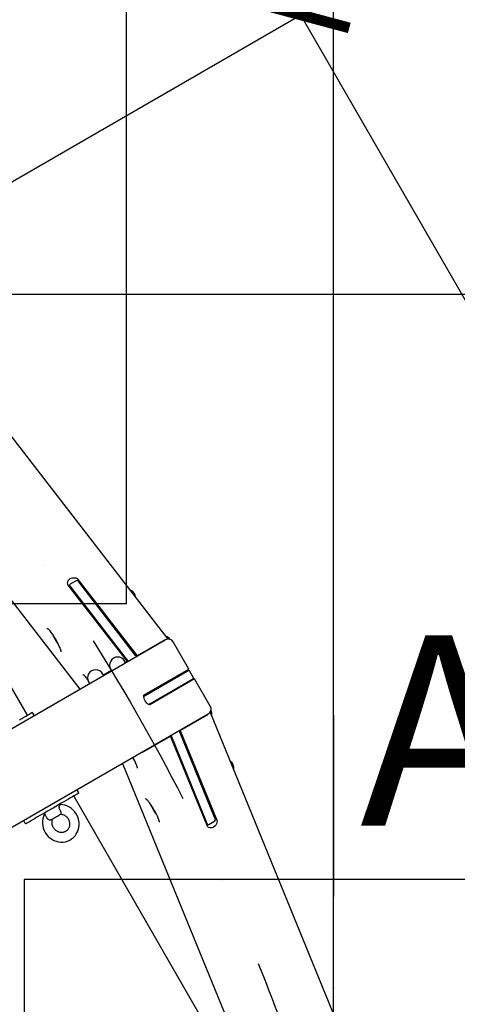
# Model space of a CAD drawing. Units: millimetres. Extents: x 10232 to 52541, y -20002 to 17079.
# Drawn here: x 16576 to 17037, y 754 to 1789 of the extents above; entities that cross this region are included whole.
import ezdxf

# ---------------------------------------------------------------- set-up
doc = ezdxf.new("R2010")
doc.units = ezdxf.units.MM
doc.header["$PDSIZE"] = -1
doc.linetypes.add('ACAD_ISO03W100', pattern=[30, 12, -18])
doc.linetypes.add('ČERCHOVANÁ', pattern=[25.4, 12.7, -6.35, 0, -6.35])
for name, color, linetype in [('HERNI_PRVEK', 4, 'Continuous'), ('KOTY', 7, 'Continuous'), ('osa', 7, 'ČERCHOVANÁ'), ('PADOVA_ZONA', 1, 'ACAD_ISO03W100'), ('ZALOZENI', 6, 'Continuous')]:
    doc.layers.add(name, color=color, linetype=linetype)
doc.styles.add('arial', font='arial.ttf')
doc.styles.add('TENKÉ', font='simplex.shx', dxfattribs={"height": 2})
doc.dimstyles.new('_KOTY_50', dxfattribs={"dimtxt": 150, "dimasz": 75, "dimexe": 100, "dimexo": 50, "dimgap": 35, "dimtad": 1, "dimdec": 0, "dimrnd": 10, "dimdsep": 46, "dimtxsty": 'arial', "dimblk": 'ARCHTICK', "dimcen": -1.5, "dimclrt": 2, "dimadec": 0, "dimazin": 0, "dimtfac": 0.63, "dimtdec": 0, "dimtix": 1, "dimtmove": 2, "dimatfit": 3, "dimldrblk": 'KOTA', "dimfxl": 100, "dimtolj": 1, "dimtzin": 0, "dimarcsym": 0})

# ---------------------------------------------------------------- blocks, each defined once
blk = doc.blocks.new('_ArchTick')
at = {"color": 0, "linetype": 'ByBlock', "const_width": 0.15}
blk.add_lwpolyline([(-0.5, -0.5), (0.5, 0.5)], dxfattribs=at)
blk = doc.blocks.new('*D6')
at = {"layer": 'Defpoints', "color": 0, "transparency": 16777216}
for p in [(16363.7, 1500.4), (17897.5, 1500.4), (16906.3, 560.3)]:
    blk.add_point(p, dxfattribs=at)
at = {"layer": 'KOTY', "color": 0, "lineweight": -2, "transparency": 16777216}
for p, q in [((16413.7, 1500.4), (17997.5, 1500.4)), ((17897.5, 560.3), (17897.5, 1500.4)), ((16956.3, 560.3), (17997.5, 560.3))]:
    blk.add_line(p, q, dxfattribs=at)
at = {"layer": 'KOTY', "color": 0, "lineweight": -2, "transparency": 16777216, "xscale": 75, "yscale": 75, "zscale": 75}
for p, rotation in [((17897.5, 1500.4), 90), ((17897.5, 560.3), 270)]:
    blk.add_blockref('_ArchTick', p, dxfattribs=dict(at, rotation=rotation))
at = {"layer": 'KOTY', "color": 2, "transparency": 16777216, "insert": (17785.9, 1030.4), "char_height": 150, "attachment_point": 5, "rotation": 90, "style": 'arial'}
blk.add_mtext('\\A1;940', dxfattribs=at)
blk = doc.blocks.new('KOTA')
for p, q in [((-75, -75), (75, 75)), ((0, 75), (0, -75)), ((-75, 0), (75, 0))]:
    blk.add_line(p, q)
blk = doc.blocks.new('*D7')
at = {"layer": 'Defpoints', "color": 0, "transparency": 16777216}
for p in [(14848.7, 2131), (17897.5, 2131), (16363.7, 1500.4)]:
    blk.add_point(p, dxfattribs=at)
at = {"layer": 'KOTY', "color": 0, "lineweight": -2, "transparency": 16777216}
for p, q in [((14898.7, 2131), (17997.5, 2131)), ((17897.5, 1500.4), (17897.5, 2131)), ((16413.7, 1500.4), (17997.5, 1500.4))]:
    blk.add_line(p, q, dxfattribs=at)
at = {"layer": 'KOTY', "color": 0, "lineweight": -2, "transparency": 16777216, "xscale": 75, "yscale": 75, "zscale": 75}
for p, rotation in [((17897.5, 2131), 90), ((17897.5, 1500.4), 270)]:
    blk.add_blockref('_ArchTick', p, dxfattribs=dict(at, rotation=rotation))
at = {"layer": 'KOTY', "color": 2, "transparency": 16777216, "insert": (17785.9, 1815.7), "char_height": 150, "attachment_point": 5, "rotation": 90, "style": 'arial'}
blk.add_mtext('\\A1;630', dxfattribs=at)
blk = doc.blocks.new('*D13')
at = {"layer": 'Defpoints', "color": 0, "transparency": 16777216}
for p in [(16906.3, 2641.6), (16363.7, 1500.4), (16906.3, 560.3)]:
    blk.add_point(p, dxfattribs=at)
at = {"layer": 'KOTY', "color": 0, "lineweight": -2, "transparency": 16777216}
for p, q in [((16363.7, 1550.4), (16363.7, 2741.6)), ((16906.3, 610.3), (16906.3, 2741.6)), ((16363.7, 2641.6), (16906.3, 2641.6))]:
    blk.add_line(p, q, dxfattribs=at)
at = {"layer": 'KOTY', "color": 0, "lineweight": -2, "transparency": 16777216, "xscale": 75, "yscale": 75, "zscale": 75, "rotation": 180}
blk.add_blockref('_ArchTick', (16363.7, 2641.6), dxfattribs=at)
at = {"layer": 'KOTY', "color": 0, "lineweight": -2, "transparency": 16777216, "xscale": 75, "yscale": 75, "zscale": 75}
blk.add_blockref('_ArchTick', (16906.3, 2641.6), dxfattribs=at)
at = {"layer": 'KOTY', "color": 2, "transparency": 16777216, "insert": (16635, 2753.2), "char_height": 150, "attachment_point": 5, "style": 'arial'}
blk.add_mtext('\\A1;540', dxfattribs=at)
blk = doc.blocks.new('*D39')
at = {"layer": 'Defpoints', "color": 0, "transparency": 16777216}
for p in [(16363.7, 1500.4), (16981.3, 0), (16557.3, -174.5)]:
    blk.add_point(p, dxfattribs=at)
at = {"layer": 'KOTY', "color": 0, "lineweight": -2, "transparency": 16777216}
for p, q in [((16317.5, 1481.4), (15847.2, 1287.8)), ((15939.7, 1325.9), (16557.3, -174.5)), ((16935.1, -19), (16464.9, -212.6))]:
    blk.add_line(p, q, dxfattribs=at)
at = {"layer": 'KOTY', "color": 0, "lineweight": -2, "transparency": 16777216, "xscale": 75, "yscale": 75, "zscale": 75}
for p, rotation in [((15939.7, 1325.9), 112.3737327101773), ((16557.3, -174.5), 292.3737327101773)]:
    blk.add_blockref('_ArchTick', p, dxfattribs=dict(at, rotation=rotation))
at = {"layer": 'KOTY', "color": 2, "transparency": 16777216, "insert": (16351.7, 618.2), "char_height": 150, "attachment_point": 5, "rotation": 292.3737, "style": 'arial'}
blk.add_mtext('\\A1;1620', dxfattribs=at)
blk = doc.blocks.new('*D40')
at = {"layer": 'Defpoints', "color": 0, "transparency": 16777216}
for p in [(14848.7, 2131), (16981.3, 0), (16628, -353.6)]:
    blk.add_point(p, dxfattribs=at)
at = {"layer": 'KOTY', "color": 0, "lineweight": -2, "transparency": 16777216}
for p, q in [((14813.3, 2095.6), (14424.7, 1706.6)), ((14495.3, 1777.4), (16628, -353.6)), ((16946, -35.4), (16557.3, -424.4))]:
    blk.add_line(p, q, dxfattribs=at)
at = {"layer": 'KOTY', "color": 0, "lineweight": -2, "transparency": 16777216, "xscale": 75, "yscale": 75, "zscale": 75}
for p, rotation in [((14495.3, 1777.4), 135.0221815683366), ((16628, -353.6), 315.0221815683366)]:
    blk.add_blockref('_ArchTick', p, dxfattribs=dict(at, rotation=rotation))
at = {"layer": 'KOTY', "color": 2, "transparency": 16777216, "insert": (15640.6, 790.8), "char_height": 150, "attachment_point": 5, "rotation": 315.0222, "style": 'arial'}
blk.add_mtext('\\A1;3010', dxfattribs=at)
blk = doc.blocks.new('*D47')
at = {"layer": 'Defpoints', "color": 0, "transparency": 16777216}
for p in [(16363.7, 1500.4), (17414.4, 853.6), (16906.3, 560.3)]:
    blk.add_point(p, dxfattribs=at)
at = {"layer": 'KOTY', "color": 0, "lineweight": -2, "transparency": 16777216}
for p, q in [((16407, 1525.4), (16958.4, 1843.7)), ((16871.8, 1793.7), (17414.4, 853.6)), ((16949.6, 585.3), (17501, 903.6))]:
    blk.add_line(p, q, dxfattribs=at)
at = {"layer": 'KOTY', "color": 0, "lineweight": -2, "transparency": 16777216, "xscale": 75, "yscale": 75, "zscale": 75}
for p, rotation in [((16871.8, 1793.7), 119.9947091463647), ((17414.4, 853.6), 299.9947091463647)]:
    blk.add_blockref('_ArchTick', p, dxfattribs=dict(at, rotation=rotation))
at = {"layer": 'KOTY', "color": 2, "transparency": 16777216, "insert": (17239.8, 1379.4), "char_height": 150, "attachment_point": 5, "rotation": 299.9947, "style": 'arial'}
blk.add_mtext('\\A1;1090', dxfattribs=at)
blk = doc.blocks.new('*D48')
at = {"layer": 'Defpoints', "color": 0, "transparency": 16777216}
for p in [(14848.7, 2131), (16587.4, 2037.9), (16363.7, 1500.4)]:
    blk.add_point(p, dxfattribs=at)
at = {"layer": 'KOTY', "color": 0, "lineweight": -2, "transparency": 16777216}
for p, q in [((14867.9, 2177.1), (15110.8, 2760.8)), ((15072.4, 2668.5), (16587.4, 2037.9)), ((16382.9, 1546.6), (16625.9, 2130.2))]:
    blk.add_line(p, q, dxfattribs=at)
at = {"layer": 'KOTY', "color": 0, "lineweight": -2, "transparency": 16777216, "xscale": 75, "yscale": 75, "zscale": 75}
for p, rotation in [((15072.4, 2668.5), 157.4017152437035), ((16587.4, 2037.9), 337.4017152437034)]:
    blk.add_blockref('_ArchTick', p, dxfattribs=dict(at, rotation=rotation))
at = {"layer": 'KOTY', "color": 2, "transparency": 16777216, "insert": (15872.8, 2456.2), "char_height": 150, "attachment_point": 5, "rotation": 337.4017, "style": 'arial'}
blk.add_mtext('\\A1;1640', dxfattribs=at)

msp = doc.modelspace()

# ---------------------------------------------------------------- linework, layer by layer
at = {"layer": 'HERNI_PRVEK', "ltscale": 200}
for p, q in [((16732.7, 1137.9), (16314.7, 1677.6)), ((16260.4, 1574.9), (16639.7, 1085.2)), ((16359.5, 1446.9), (16584.2, 1057.8)), ((16637.7, 1200.5), (16699.9, 1120.2)), ((16689.7, 1114.4), (16627.5, 1194.6)), ((16628.7, 1194.4), (16629.3, 1192.4)), ((16635, 1198.6), (16629.6, 1195.5)), ((16689.8, 1115.9), (16630.1, 1192.9)), ((16698.3, 1120.8), (16638.6, 1197.9)), ((16461, 982), (16729.5, 1137)), ((16728, 1136.5), (16699.9, 1120.2)), ((16754.4, 1106.4), (16737.9, 1134.9)), ((16700, 1120), (16699.9, 1120.2)), ((16687.8, 1113), (16686.8, 1114.7)), ((16689.7, 1114.4), (16687.7, 1113.2)), ((16689.7, 1114.4), (16689.8, 1114.1)), ((16664.7, 1099.6), (16663.7, 1101.3)), ((16673, 1104.7), (16664.5, 1099.8)), ((16672.1, 1106.2), (16673.1, 1104.5)), ((16707.4, 1079.2), (16754.4, 1106.4)), ((16708.4, 1078.6), (16754.3, 1105.1)), ((16759.6, 1096.6), (16754.6, 1105.3)), ((16759.6, 1096.6), (16759.3, 1096.4)), ((16648.9, 1092.8), (16649.9, 1091.1)), ((16713.4, 1069.9), (16759.3, 1096.4)), ((16760.4, 1096), (16713.4, 1068.9)), ((16776.9, 1067.4), (16760.4, 1096)), ((16706.9, 1078.3), (16710.3, 1080.3)), ((16718.9, 1085.2), (16710.3, 1080.3)), ((16715.8, 1070.8), (16712.5, 1068.8)), ((16715.8, 1070.8), (16724.4, 1075.7)), ((16774.5, 1059.1), (16506, 904.1)), ((16591.3, 1058.4), (16590.3, 1060.2)), ((16745.2, 1041.8), (16773.3, 1058)), ((17035.3, 429.4), (16776.9, 1061.5)), ((16707, 1019.7), (16735, 1035.9)), ((16734.8, 1036.2), (16735, 1035.9)), ((16773.5, 941.9), (16735, 1035.9)), ((16773.3, 944.9), (16736.4, 1035.2)), ((16781.8, 949.8), (16744.9, 1040.1)), ((16745.2, 1041.8), (16745, 1042.1)), ((16745.2, 1041.8), (16783.7, 947.8)), ((16684.7, 1007.3), (16919.2, 433.8)), ((16633.2, 972.9), (16857.9, 583.6)), ((16638.3, 977), (16637.3, 978.8)), ((16619.8, 964), (16619.3, 964.9)), ((16602, 954.9), (16603.1, 953.1)), ((16581, 946.3), (16582, 944.5)), ((16772.4, 944.5), (16773.9, 943)), ((16775.3, 943.2), (16780.6, 946.3))]:
    msp.add_line(p, q, dxfattribs=at)
at = {"layer": 'HERNI_PRVEK', "ltscale": 200, "flags": 128}
for points in [[(16627.5, 1194.6), (16626.9, 1195.7), (16626.7, 1197), (16626.9, 1198.2), (16627.5, 1199.5), (16628.4, 1200.6), (16629.6, 1201.5), (16631.1, 1202.1), (16632.6, 1202.4), (16634.1, 1202.4), (16635.6, 1202.1), (16636.8, 1201.4), (16637.7, 1200.5)], [(16754.3, 1105.1), (16754.4, 1105.2), (16754.5, 1105.2), (16754.6, 1105.3), (16754.6, 1105.3), (16754.6, 1105.3), (16754.6, 1105.3)], [(16706.8, 1077.7), (16707.1, 1077.8), (16707.3, 1078), (16707.6, 1078.1), (16707.8, 1078.2), (16708, 1078.3), (16708.1, 1078.4), (16708.3, 1078.5), (16708.4, 1078.6)], [(16713.4, 1068.9), (16712.8, 1068.8), (16712.1, 1069), (16711.2, 1069.6), (16710.3, 1070.5), (16709.4, 1071.7), (16708.5, 1073), (16707.8, 1074.4), (16707.3, 1075.7), (16707, 1077), (16706.9, 1078), (16707, 1078.8), (16707.4, 1079.2)], [(16713.4, 1069.9), (16713.3, 1069.9), (16713.1, 1069.8), (16713, 1069.7), (16712.8, 1069.6), (16712.6, 1069.4), (16712.3, 1069.3), (16712.1, 1069.2), (16712, 1069.1)], [(16716.2, 1070.5), (16716.1, 1070.6), (16716, 1070.7), (16715.9, 1070.7), (16715.9, 1070.8), (16715.8, 1070.8)], [(16576.3, 1053.2), (16578.7, 1054.6), (16580.9, 1055.8), (16582.8, 1057), (16584.5, 1058), (16586, 1058.8), (16587.2, 1059.5)], [(16587.2, 1059.5), (16588, 1060), (16588.6, 1060.3), (16588.9, 1060.5), (16589, 1060.5)], [(16636.2, 974.6), (16635, 973.9), (16633.5, 973.1), (16631.8, 972.1), (16629.9, 971), (16627.7, 969.7), (16625.3, 968.4), (16622.8, 966.9), (16620.1, 965.4), (16617.4, 963.8), (16614.5, 962.1), (16611.6, 960.4), (16608.7, 958.8), (16605.8, 957.1), (16603, 955.5), (16600.3, 953.9), (16597.6, 952.4), (16595.2, 951), (16592.9, 949.6), (16590.8, 948.4), (16588.9, 947.3), (16587.3, 946.4), (16585.9, 945.6), (16584.8, 945), (16584.1, 944.5), (16583.6, 944.3), (16583.4, 944.2), (16583.4, 944.2)], [(16638, 975.7), (16637.9, 975.6), (16637.6, 975.5), (16637, 975.1), (16636.2, 974.6)], [(16602.5, 954), (16602.3, 953.7), (16601.4, 951.4), (16600.8, 949), (16600.5, 946.6), (16600.4, 944.1), (16600.7, 941.6), (16601.3, 939.2), (16602.2, 936.8), (16603.3, 934.6), (16604.7, 932.5), (16606.4, 930.6), (16608.3, 928.9), (16610.3, 927.5), (16612.5, 926.3), (16614.9, 925.4), (16617.2, 924.8), (16619.7, 924.6), (16622.1, 924.6), (16624.5, 925), (16626.8, 925.7), (16629, 926.6), (16631, 927.9), (16632.9, 929.4), (16634.6, 931.1), (16636, 933.1), (16637.1, 935.2), (16638, 937.4), (16638.6, 939.8), (16638.9, 942.3), (16638.9, 944.7), (16638.6, 947.2), (16638, 949.6), (16637.1, 952), (16635.9, 954.2), (16634.5, 956.3), (16632.8, 958.2), (16630.9, 959.9), (16628.8, 961.3), (16626.6, 962.4), (16624.3, 963.3), (16621.9, 963.8), (16619.4, 964.1), (16619.4, 964.1), (16619.4, 964.1)], [(16609.9, 948.4), (16610, 948.5), (16610.5, 948.7), (16611.2, 949.1), (16612.3, 949.7), (16613.5, 950.4), (16614.9, 951.2), (16616.3, 952), (16617.6, 952.8), (16618.8, 953.5), (16619.8, 954.1)], [(16783.7, 947.8), (16784, 946.5), (16783.9, 945.1), (16783.5, 943.7), (16782.7, 942.4), (16781.7, 941.2), (16780.4, 940.3), (16779, 939.7), (16777.6, 939.4), (16776.3, 939.5), (16775.1, 940), (16774.1, 940.8), (16773.5, 941.9)]]:
    msp.add_lwpolyline(points, dxfattribs=at)
at = {"layer": 'HERNI_PRVEK', "ltscale": 200}
for centre, radius, start, end in [((16623.3, 1188), 8.34, 36.1333, 49.9517), ((16631.9, 1193), 8.32, 36.1219, 49.9681), ((16689.9, 1181.4), 8.5, 5.3309, 70.1916), ((16551.6, 1101.5), 72.4, 22.0478, 38.739), ((16632.3, 1150.7), 22.8, 199.2585, 204.1702), ((16652, 1159.5), 44.3, 204.1762, 215.8247), ((16727.4, 1133), 8.5, 32.4797, 70.1916), ((16634.6, 1147), 22.9, 215.8394, 220.7276), ((16679.5, 1110.5), 8.5, 30, 210), ((16680.4, 1107), 22.6, 33.7372, 37.5787), ((16672, 1102.2), 22.5, 33.733, 37.5882), ((16608.9, 1067.9), 47.7, 34.9561, 39.7579), ((16656.3, 1097.1), 8.5, 30, 210), ((16709.5, 1080.4), 0.807, 351.7746, 35.2497), ((16713.1, 1081.3), 0.738, 171.1189, 212.8819), ((16718.1, 1085.3), 0.807, 351.7718, 35.2473), ((16718.1, 1072.6), 0.735, 207.0546, 248.9555), ((16724.2, 1075.1), 0.59, 27.1773, 72.41), ((16589.5, 1059.7), 1, 30, 120), ((16590.5, 1057.9), 1, 300, 30), ((16770.1, 1059.2), 8.5, 349.8084, 28.5437), ((16715.3, 1026.5), 22.8, 22.4331, 26.5946), ((16723.9, 1031.4), 22.7, 22.4202, 26.6035), ((16639.2, 982.6), 64.3, 21.5931, 28.765), ((16793.2, 1002.5), 8.5, 349.8084, 54.6691), ((16636.5, 978.3), 1, 30, 120), ((16637.5, 976.5), 1, 300, 30), ((16652.8, 921.5), 74.8, 22.0216, 36.7447), ((16736.1, 972), 23.3, 199.3144, 204.1235), ((16755.3, 980.6), 44.3, 204.1759, 215.8242), ((16737.9, 968.1), 22.9, 215.8418, 220.7252), ((16581.9, 946.8), 1, 120, 210), ((16582.9, 945), 1, 210, 300), ((16608.1, 951.5), 3.6, 290.8404, 300), ((16765.6, 941.6), 8.33, 10.0427, 23.8739), ((16774.1, 946.5), 8.34, 10.0478, 23.8688)]:
    msp.add_arc(centre, radius, start, end, dxfattribs=at)
for centre, major_axis, ratio, start_param, end_param in [((16628.5, 1188), (1.51, 7.66), 0.230123, 0.198247, 0.617126), ((16642.1, 1195.8), (-8.14, 1.6), 0.400429, 5.434235, 5.853114), ((16732.5, 1131.8), (-5.38, -3.11), 0.965682, 3.141593, 4.712389), ((16733.1, 1127.6), (-5.1, 8.84), 0.57735, 6.067705, 6.283185), ((16771.5, 1064.3), (-5.38, -3.11), 0.965682, 1.570796, 3.141593), ((16768.2, 1066.8), (-5.1, 8.84), 0.57735, 3.141593, 3.416029), ((16701.9, 1028.5), (-5.1, 8.84), 0.57735, 2.867167, 3.141593), ((16768.2, 946), (-7.39, 2.53), 0.230123, 2.524466, 2.943345), ((16781.8, 953.9), (2.68, 7.85), 0.400429, 3.571664, 3.990543)]:
    msp.add_ellipse(centre, major_axis=major_axis, ratio=ratio, start_param=start_param, end_param=end_param, dxfattribs=at)
for points, knots in [([(16605.5, 1149.2), (16605.5, 1149.2), (16605.4, 1149.2), (16605.6, 1149.1), (16606, 1148.8), (16606.7, 1148.3), (16607.4, 1147.5), (16608, 1146.9), (16608.3, 1146.5)], [0, 0, 0, 0, 0.0557371, 0.2100559, 0.3854434, 0.5820519, 0.7953261, 1, 1, 1, 1]), ([(16618.5, 1129), (16618.7, 1128.6), (16619, 1127.7), (16619.3, 1126.9), (16619.4, 1126.4), (16619.4, 1126.4)], [0, 0, 0, 0, 0.430431, 0.914202, 1, 1, 1, 1]), ([(16619.4, 1126.4), (16619.5, 1126.2), (16619.6, 1125.6), (16619.8, 1125), (16619.8, 1124.5), (16619.8, 1124.3), (16619.8, 1124.4), (16619.8, 1124.4)], [0, 0, 0, 0, 0.182767, 0.505748, 0.766357, 0.995848, 1, 1, 1, 1]), ([(16643, 1100.8), (16643, 1100.8), (16642.9, 1100.8), (16643.1, 1100.7), (16643.5, 1100.4), (16644.2, 1099.9), (16644.9, 1099.1), (16645.5, 1098.4), (16645.8, 1098.1)], [0, 0, 0, 0, 0.055737, 0.210048, 0.385444, 0.582047, 0.79532, 1, 1, 1, 1]), ([(16698.8, 1006.5), (16698.9, 1006.1), (16699.2, 1005.3), (16699.6, 1004.2), (16699.8, 1003.2), (16699.9, 1002.5), (16699.9, 1002.2), (16699.9, 1002.2), (16699.9, 1002.2)], [0, 0, 0, 0, 0.1539322, 0.367298, 0.5751395, 0.749775, 0.9057022, 1, 1, 1, 1]), ([(16619.1, 957.9), (16618.9, 958.4), (16618.3, 959.5), (16618, 961.1), (16618.2, 962.5), (16618.6, 963.5), (16619, 964), (16619.3, 964), (16619.4, 964)], [0, 0, 0, 0, 0.192371, 0.386263, 0.553478, 0.723882, 0.902304, 1, 1, 1, 1]), ([(16708.8, 970.3), (16708.8, 970.3), (16708.8, 970.3), (16709, 970.1), (16709.5, 969.8), (16709.9, 969.4), (16710.2, 969.1), (16710.3, 969)], [0, 0, 0, 0, 0.124924, 0.357151, 0.621287, 0.915606, 1, 1, 1, 1]), ([(16710.3, 969), (16710.5, 968.8), (16710.9, 968.4), (16711.7, 967.5), (16712.4, 966.6), (16712.8, 966.1), (16712.8, 966)], [0, 0, 0, 0, 0.207486, 0.584959, 0.970375, 1, 1, 1, 1]), ([(16603.1, 953.1), (16603.2, 952.9), (16603.5, 952.4), (16604.2, 951.3), (16604.8, 950.3), (16605.1, 949.8), (16605.1, 949.8)], [0, 0, 0, 0, 0.236211, 0.599221, 0.957166, 1, 1, 1, 1]), ([(16619.7, 954), (16620.2, 953.9), (16621.2, 953.8), (16622.7, 953.2), (16624.2, 952.4), (16625.6, 951.3), (16626.8, 950), (16627.7, 948.5), (16628.4, 946.9), (16628.8, 945.2), (16629, 943.5), (16628.9, 941.8), (16628.5, 940.2), (16627.8, 938.8), (16626.9, 937.4), (16625.7, 936.3), (16624.4, 935.5), (16622.9, 934.9), (16621.3, 934.5), (16619.7, 934.5), (16618, 934.9), (16616.4, 935.5), (16615, 936.3), (16613.6, 937.5), (16612.5, 938.8), (16611.6, 940.3), (16610.9, 941.9), (16610.5, 943.6), (16610.4, 945.3), (16610.5, 947), (16610.8, 948.3), (16611.2, 948.9), (16611.3, 949.1)], [0, 0, 0, 0, 0.030292, 0.064844, 0.09899, 0.132827, 0.166451, 0.199939, 0.233358, 0.266759, 0.300203, 0.333772, 0.367565, 0.40169, 0.436264, 0.471354, 0.506937, 0.542837, 0.578682, 0.614163, 0.649151, 0.683658, 0.717766, 0.751577, 0.785183, 0.818661, 0.852077, 0.885479, 0.918933, 0.95252, 0.986342, 1, 1, 1, 1]), ([(16619.8, 954.1), (16619.9, 954.2), (16620.1, 954.3), (16620.1, 955), (16620, 955.9), (16619.6, 957), (16619.3, 957.6), (16619.1, 957.9)], [0, 0, 0, 0, 0.222113, 0.432711, 0.644099, 0.838999, 1, 1, 1, 1]), ([(16605.1, 949.8), (16605.4, 949.4), (16605.8, 948.8), (16606.8, 948.2), (16607.9, 947.9), (16608.8, 947.9), (16609.2, 948.1), (16609.4, 948.2)], [0, 0, 0, 0, 0.22538, 0.451013, 0.670893, 0.892322, 1, 1, 1, 1]), ([(16721.9, 949.8), (16722.1, 949.5), (16722.4, 948.6), (16722.7, 947.5), (16723, 946.5), (16723.1, 945.8), (16723.1, 945.5), (16723.1, 945.5), (16723.1, 945.5)], [0, 0, 0, 0, 0.153933, 0.367304, 0.575144, 0.749781, 0.905707, 1, 1, 1, 1])]:
    msp.add_open_spline(points, degree=3, knots=knots, dxfattribs=at)
at = {"layer": 'osa', "linetype": 'ČERCHOVANÁ', "ltscale": 15}
for p, q in [((15866.3, 1500.4), (16861.2, 1500.4)), ((16906.3, 1057.8), (16906.3, 62.9))]:
    msp.add_line(p, q, dxfattribs=at)
msp.add_circle((14850, 0), 2131.3, dxfattribs=at)
at = {"layer": 'PADOVA_ZONA', "linetype": 'ACAD_ISO03W100', "ltscale": 10}
msp.add_circle((14850, 0), 3725, dxfattribs=at)
at = {"layer": 'ZALOZENI'}
for points in [[(16038.7, 1175.4), (16688.7, 1175.4), (16688.7, 1825.4), (16038.7, 1825.4)], [(16581.3, 235.3), (17231.3, 235.3), (17231.3, 885.3), (16581.3, 885.3)]]:
    msp.add_lwpolyline(points, close=True, dxfattribs=at)

# ---------------------------------------------------------------- texts
at = {"layer": 'KOTY', "ltscale": 400, "insert": (16812, 1141.7), "char_height": 200, "width": 739.519, "attachment_point": 1, "style": 'TENKÉ'}
msp.add_mtext('{\\fVerdana|b0|i0|c238|p34;  A}', dxfattribs=at)

# ---------------------------------------------------------------- dimensions: what is measured, and where the dimension line sits
at = {"layer": 'KOTY'}
dim = msp.add_linear_dim(base=(16906.3, 2641.6), p1=(16363.7, 1500.4), p2=(16906.3, 560.3), dimstyle='_KOTY_50', dxfattribs=at)
dim.commit()
dim.dimension.update_dxf_attribs({"geometry": '*D13', "text_midpoint": (16635, 2753.2)})
for p1, p2, distance, picture, middle in [((14848.7, 2131), (16363.7, 1500.4), 582.2, '*D48', (15872.8, 2456.2)), ((14848.7, 2131), (16981.3, 0), -499.9, '*D40', (15640.6, 790.8)), ((16363.7, 1500.4), (16906.3, 560.3), 586.7, '*D47', (17239.8, 1379.4)), ((16363.7, 1500.4), (16981.3, 0), -458.5, '*D39', (16351.7, 618.2))]:
    dim = msp.add_aligned_dim(p1=p1, p2=p2, distance=distance, dimstyle='_KOTY_50', dxfattribs=at)
    dim.commit()
    dim.dimension.update_dxf_attribs({"geometry": picture, "text_midpoint": middle})
for base, p1, p2, picture, middle in [((17897.5, 2131), (16363.7, 1500.4), (14848.7, 2131), '*D7', (17785.9, 1815.7)), ((17897.5, 1500.4), (16906.3, 560.3), (16363.7, 1500.4), '*D6', (17785.9, 1030.4))]:
    dim = msp.add_linear_dim(base=base, p1=p1, p2=p2, angle=90, dimstyle='_KOTY_50', dxfattribs=at)
    dim.commit()
    dim.dimension.update_dxf_attribs({"geometry": picture, "text_midpoint": middle})

doc.saveas('drawing.dxf')
